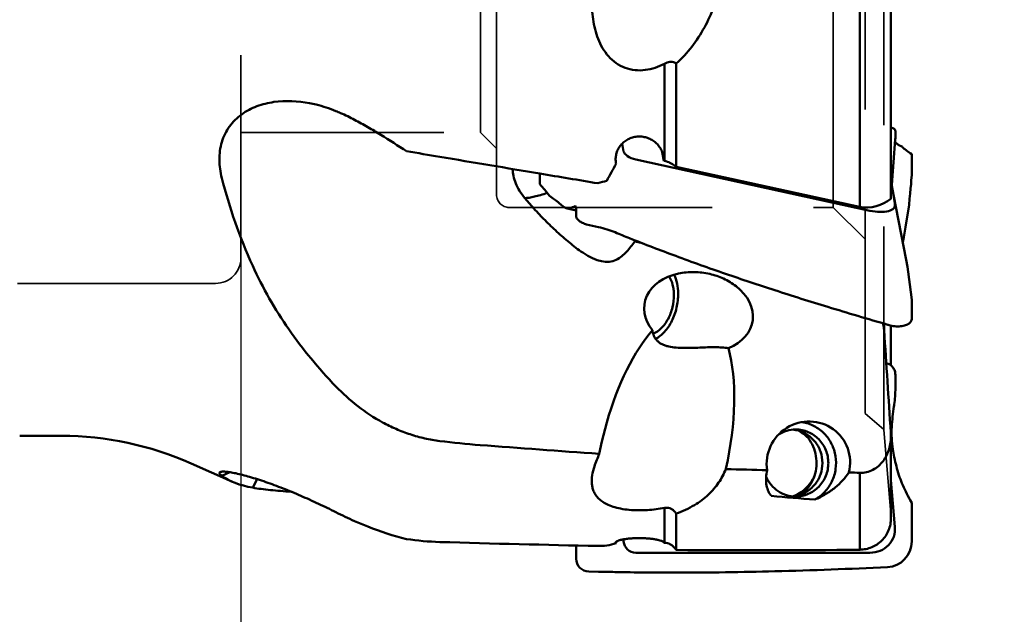
# Model space of a CAD drawing. Units: millimetres. Extents: x -37 to 93, y -61 to 92.
# Drawn here: x 12 to 43, y -20 to -2 of the extents above; entities that cross this region are included whole.
import ezdxf

# ---------------------------------------------------------------- set-up
doc = ezdxf.new("R2010")
doc.units = ezdxf.units.MM
doc.linetypes.add('DASHED2', pattern=[9.525, 6.35, -3.175])
doc.linetypes.add('HIDDEN', pattern=[9.525, 6.35, -3.175])
for name, color, linetype, lineweight in [('1', 4, 'Continuous', 50), ('2', 7, 'Continuous', 25), ('sk2', 7, 'Continuous', 25), ('sk3', 1, 'HIDDEN', 35)]:
    doc.layers.add(name, color=color, linetype=linetype, lineweight=lineweight)
doc.styles.add('simplex', font='txt.shx', dxfattribs={"height": 3.5})
doc.dimstyles.new('コピー - ISO-25', dxfattribs={"dimscale": 0, "dimtxt": 3.5, "dimasz": 3.5, "dimexe": 1.5, "dimexo": 0, "dimgap": 2.3, "dimtad": 1, "dimdec": 8, "dimdsep": 46, "dimtxsty": 'simplex', "dimcen": 0.09, "dimclrd": 256, "dimclre": 256, "dimclrt": 256, "dimadec": 0, "dimazin": 0, "dimtfac": 1, "dimtofl": 0, "dimtmove": 0, "dimatfit": 3, "dimfxl": 1, "dimtolj": 1, "dimlwd": -1, "dimlwe": -1, "dimarcsym": 0})

# ---------------------------------------------------------------- blocks, each defined once
blk = doc.blocks.new('*D3')
at = {"layer": '2'}
for p, q in [((39.999, 19.05), (59.324, 19.05)), ((57.824, 15.55), (57.824, -19.05))]:
    blk.add_line(p, q, dxfattribs=at)
blk.add_solid([(58.407, 15.55), (57.24, 15.55), (57.824, 19.05)], dxfattribs=at)
at = {"layer": 'Defpoints', "color": 0}
for p in [(39.999, 19.05), (39.999, -19.05), (57.824, -19.05)]:
    blk.add_point(p, dxfattribs=at)
at = {"layer": '2', "insert": (53.774, -1.75), "char_height": 3.5, "attachment_point": 5, "rotation": 90, "style": 'simplex'}
blk.add_mtext('\\A1;%%c38.1 [%%c1.500"]', dxfattribs=at)
blk = doc.blocks.new('_None')
blk = doc.blocks.new('*D8')
at = {"layer": 'Defpoints', "color": 0}
for p in [(19, -9.2), (0, -15.27), (19, -40.948)]:
    blk.add_point(p, dxfattribs=at)
at = {"layer": 'sk2'}
for p, q in [((19, -9.2), (19, -42.448)), ((0, -15.27), (0, -42.448)), ((3.5, -40.948), (15.5, -40.948)), ((19, -40.948), (53.933, -40.948))]:
    blk.add_line(p, q, dxfattribs=at)
for points in [[(3.5, -40.365), (3.5, -41.531), (0, -40.948)], [(15.5, -41.531), (15.5, -40.365), (19, -40.948)]]:
    blk.add_solid(points, dxfattribs=at)
at = {"layer": 'sk2', "insert": (38.217, -36.898), "char_height": 3.5, "attachment_point": 5, "style": 'simplex'}
blk.add_mtext('\\A1;19 [.748"]', dxfattribs=at)

msp = doc.modelspace()

# ---------------------------------------------------------------- linework, layer by layer
at = {"layer": '1'}
for p, q in [((39.3499109, -5.12003515), (39.3499109, 5.12128051)), ((38.37937404, -7.60752287), (38.37937404, -0.5429363)), ((32.26248264, -6.16469032), (32.26248264, -3.12228871)), ((32.62564291, -3.11077616), (32.62564292, -3.11077617)), ((32.62564292, -6.3530329), (32.62564292, -3.11077616)), ((39.3499109, -6.77665195), (39.3499109, -5.12003515)), ((39.48777282, -5.44018977), (39.48777282, -5.23711547)), ((39.37221047, -6.90749098), (39.4857893, -5.49652942)), ((39.48776996, -5.44019039), (39.48579084, -5.49652909)), ((30.98049558, -5.86528916), (30.93847522, -5.61874163)), ((39.60089237, -5.66891796), (39.69433151, -5.71365617)), ((38.69033854, -7.72176115), (31.36061338, -6.11805213)), ((32.23519495, -6.15820174), (32.1899821, -5.89292281)), ((40.00000002, -5.95258487), (39.95521852, -5.92268509)), ((40.00000002, -5.95258487), (40.00000002, -6.55317685)), ((30.74384736, -6.25328396), (30.739721, -6.23122344)), ((30.74384736, -6.25328396), (30.74006757, -6.23116598)), ((32.62564292, -6.3530329), (32.56890042, -6.30678394)), ((38.36503458, -7.6051489), (32.62564292, -6.3530329)), ((28.3564513, -6.89642891), (28.3564513, -6.5598863)), ((39.3499109, -6.77665195), (39.40600463, -7.10577267)), ((39.3499109, -7.34742179), (39.3499109, -6.77665195)), ((28.3564513, -6.89642891), (28.4012328, -6.94455763)), ((28.17259748, -7.65771016), (27.88637388, -7.32860212)), ((28.66212895, -7.25866873), (28.5450204, -7.10679203)), ((28.78853168, -7.34664613), (28.6621198, -7.25866857)), ((39.40600463, -7.10577267), (39.47348706, -7.50171465)), ((39.40600463, -7.10577267), (39.42890938, -7.22293965)), ((39.42890938, -7.22293965), (39.82810354, -9.25812288)), ((29.20840603, -7.64872697), (29.29977149, -7.64538104)), ((29.20841592, -7.64872913), (29.49372684, -7.7111538)), ((29.44968032, -7.57869536), (29.45944894, -7.57440162)), ((29.46554686, -7.57438786), (29.4594518, -7.57440225)), ((29.49372684, -7.69980491), (29.49372684, -7.89637606)), ((39.80566557, -8.24217788), (39.91678859, -7.53875657)), ((29.82054941, -8.14937479), (30.18850506, -8.23305573)), ((39.75684212, -8.54848042), (39.80566557, -8.24217788)), ((39.71928296, -8.70477875), (39.75535205, -8.55469091)), ((39.75612695, -8.55146315), (39.75535205, -8.55469091)), ((39.75684212, -8.54848042), (39.75612695, -8.55146315)), ((31.32861597, -8.68264852), (31.52910054, -8.72651359)), ((39.82810354, -9.25812288), (39.87221141, -9.48198332)), ((39.87221141, -9.48198332), (39.94438158, -10.03361983)), ((40.00000002, -10.51420751), (39.94438159, -10.03362)), ((40.00000002, -10.51420751), (40.00000002, -11.09556584)), ((39.13756457, -11.2582814), (39.13756457, -11.46530991)), ((39.26496653, -11.2951172), (39.25323817, -11.29174354)), ((39.34629595, -12.56300273), (39.34629595, -11.31618133)), ((39.3499109, -12.56592159), (39.3499109, -11.31711745)), ((39.48777282, -13.27305039), (39.48777282, -12.8631038)), ((30.30219695, -14.95018901), (30.45490464, -14.34957653)), ((13.37443439, -14.77), (12.07106782, -14.77)), ((39.34629595, -14.66450435), (39.34987227, -14.76977905)), ((39.3499109, -14.76977872), (39.3499109, -17.34850792)), ((30.21603369, -15.33308732), (30.30219695, -14.95018901)), ((18.71140758, -16.19981077), (17.44180082, -15.63454542)), ((18.40116911, -16.02265157), (18.65001852, -15.90866283)), ((34.18337986, -15.79937337), (34.17939525, -15.8133977)), ((34.18121864, -15.80897758), (34.18337986, -15.79937337)), ((38.37937404, -18.33379713), (38.37937404, -15.92676369)), ((19.36634487, -16.39198944), (19.50451832, -16.12565829)), ((39.3499109, -16.1581736), (39.47348706, -17.61389679)), ((40.00000002, -16.86612008), (39.95521852, -16.78618174)), ((40.00000002, -16.86612008), (40.00000002, -18.07990831)), ((32.26248264, -18.11589314), (32.26248264, -17.02446748)), ((32.62564292, -18.34297129), (32.62564292, -17.20191234)), ((30.74384736, -18.13040612), (30.74014518, -18.08745714)), ((30.98049558, -18.07645968), (30.97484238, -18.00986518)), ((32.23258196, -18.1006668), (32.23543108, -18.109747)), ((32.23543597, -18.10974705), (32.23519495, -18.11481251)), ((29.49372684, -18.22724609), (29.49372684, -18.61694336)), ((38.69033854, -18.43014824), (31.36061338, -18.43014824)), ((32.56890042, -18.2724109), (32.62564292, -18.34297129)), ((29.88653223, -19.01687865), (30.18850506, -19.02231097)), ((30.18850508, -19.02231097), (30.45960899, -19.02724609)), ((30.70828448, -19.03215556), (30.71262285, -19.03225013)), ((30.71264886, -19.03223632), (30.7154199, -19.0322963))]:
    msp.add_line(p, q, dxfattribs=at)
for centre, radius, start, end in [((32.95000075, -2.3319117), 0.84370484, 243.147280081, 247.390730433), ((41.26280096, -3.96271512), 2.35610996, 231.975187123, 236.290997851), ((47.8396889, 128.9754534), 136.89219083, 260.0492126981, 260.4907933384), ((31.54537196, -6.13791926), 0.69012111, 358.315849402, 9.685204322), ((25.15329084, -9.96802999), 4.43739925, 40.150731173, 42.950115834), ((38.57343306, -6.39085837), 1.23204359, 260.261677894, 309.067513082), ((29.44786285, -11.49042486), 3.34050968, 72.369828737, 77.190197154), ((29.48415874, -11.37778699), 3.22216924, 67.588635386, 72.378298031), ((39.85187313, -11.10009052), 0.14819598, 342.614782783, 1.749611261), ((488.52339224, 16.2484526), 450.23957483, 183.5289790751, 183.9369628906), ((45.60195994, -14.8332376), 6.23618195, 170.897131418, 176.878107548), ((35.35163294, -13.19428946), 4.14434655, 350.943743942, 351.788985541), ((13.37443439, -24.77), 10, 66, 90), ((36.18579825, -15.56076816), 0.9905322, 79.410038778, 84.725594591), ((28.38152445, 10.09029294), 25.22096493, 262.808624249, 265.688271979), ((45.13744554, -14.22801444), 5.81193185, 192.015139758, 197.708118857), ((42.65814437, -15.01693298), 3.2101412, 197.754272773, 202.591745234), ((42.90044188, -14.98185884), 3.44786457, 201.583015357, 206.373148443), ((45.24363758, -13.82375962), 6.06162692, 206.341774511, 209.25631012), ((36.18579825, -15.6797207), 0.9905322, 275.274405409, 280.589961222), ((28.0008007, -5.18335645), 13.4095621, 243.274854062, 246.057160034), ((37.49559147, -13.09991407), 6.36732195, 219.308504836, 220.107714562), ((25.47345385, -9.60449964), 8.49311827, 261.270202264, 268.318700587), ((39.20000002, -18.07990831), 0.8, 272.727738472, 0), ((25.37729999, -18.22725221), 4.1164297, 0.000085307, 0.341419065), ((29.89372684, -18.61694336), 0.4, 180, 268.969392957), ((29.32546948, -82.77430883), 63.75715082, 88.7572268317, 88.9807443886), ((32.54272999, 66.60304601), 85.65483591, 268.7775926691, 270.0455467515)]:
    msp.add_arc(centre, radius, start, end, dxfattribs=at)
for centre, major_axis, ratio, start_param, end_param in [((-4.24476047, 0.00000001), (-107.51470508, 18.31364595), 0.0095542137, 1.8500698158, 1.8804991481), ((31.37927313, -5.92674339), (-0.39750301, 0.10074872), 0.4645615643, 0.2029788735, 1.6413643698), ((43.78901023, 0.00000001), (-73.54395753, 16.31344522), 0.1140200015, 1.4383792701, 1.4387548402), ((27.42209958, 0.00000001), (8.47424406, 18.17885076), 0.2884287661, 4.4672543918, 4.4981469423), ((134.18723606, 9.42801476), (-116.14713999, -14.20001583), 0.3631804687, 0.0461014375, 0.1132180325), ((-4.24476047, 0.00000001), (-107.51470508, 18.31364595), 0.0095542137, 1.8804991481, 1.8983075404), ((39.75550339, -8.57393421), (0.24004921, 2.05924261), 0.0225431006, 5.2417321041, 6.0921591492), ((31.85407083, 0.00000001), (-58.1015964, -17.38483953), 0.1006704904, 1.5118057457, 1.5165617143), ((38.6224903, -7.31613345), (-0.84630338, 0.26747065), 0.4222005466, 1.7829971417, 3.3553617281), ((23.59997664, 5.98952016), (-7.941397, 17.59804757), 0.1015814671, 3.682318832, 3.6862601182), ((27.81698426, -2.86863832), (-2.90620487, 6.40654678), 0.2837461762, 2.7109765153, 3.1547355455), ((33.32634985, -10.90497103), (-1.69080643, 0.27857839), 0.7282838542, 5.2109541483, 6.961412158), ((33.32634985, -10.90497103), (-1.69080643, 0.27857839), 0.7282838542, 2.271612384, 4.070842228), ((32.24278841, -15.37478119), (1.0434872, 4.60967865), 0.420297319, 0.6585309109, 1.442400682), ((32.24278841, -15.37478119), (1.0434872, 4.60967865), 0.420297319, 4.71542188, 5.6157414913), ((36.76479798, -15.62024443), (-1.04494578, -0.79909866), 0.9812931502, 2.2489205237, 5.7962201521), ((139.09281454, 0.00000001), (-178.46436901, -1.39257607), 0.1024826, 0.8871809371, 0.9138407215), ((32.36731223, 0.00000001), (4.06739872, 18.33656805), 0.1140200015, 3.7289265715, 3.7478405267), ((134.18723606, 49.18504152), (-116.11792948, -64.83993795), 0.0891059812, 0.0407587795, 0.1078753746), ((36.45597804, -0.1189234), (4.08906619, 18.43402774), 0.1140182093, 3.7195718646, 3.7200282909), ((92.22578558, -0.36186715), (-163.41987321, -1.27406998), 0.0981776991, 1.2069172235, 1.2153688349), ((92.22578558, -0.36186715), (-163.41987321, -1.27406998), 0.0981776991, 1.2320010349, 1.2342598844), ((59.18869598, 0.00000001), (-71.27145239, 0), 0.2475795264, 1.2334986107, 1.2537229124), ((38.6224903, -17.61517488), (-0.75671388, 0.43365144), 0.9118641848, 2.1318812014, 3.7042457878), ((-4.24476047, 0.00000001), (-107.50777412, 8.04269507), 0.1533390564, 1.8599132354, 1.90815096), ((27.42209958, 0.00000001), (-2.57794808, 18.29219601), 0.5262334996, 3.188867583, 3.2197601336), ((31.37927313, -18.02266156), (-0.23432045, -0.34111928), 0.9512482231, 5.4235811386, 6.8619666349), ((43.78901023, 0.00000001), (-73.56747589, 0), 0.2493280028, 1.4130928611, 1.4134684312), ((31.85407083, 0.00000001), (-58.12071473, -2.94403537), 0.3115003919, 1.5261413388, 1.5308973074), ((35.02547596, 0.00000001), (-74.12806554, 0), 0.2475795264, 1.5384165199, 1.6160564236)]:
    msp.add_ellipse(centre, major_axis=major_axis, ratio=ratio, start_param=start_param, end_param=end_param, dxfattribs=at)
for points, knots in [([(32.26248264, -3.12228871), (32.16809312, -3.17150998), (31.97143933, -3.25616283), (31.65822593, -3.3289914), (31.33583185, -3.33429515), (31.02142709, -3.26148708), (30.73672692, -3.11075469), (30.49849366, -2.89578866), (30.31200455, -2.63607961), (30.17396807, -2.34834213), (30.07790847, -2.04410988), (30.01718217, -1.73071666), (29.98602674, -1.412711), (29.97767951, -0.9862489), (30.01974548, -0.45329537), (30.09465871, -0.03257069), (30.14009194, 0.17605621)], [0, 0, 0, 0, 0.0625460799, 0.1251602175, 0.1877886014, 0.2503345814, 0.3127260274, 0.3749801453, 0.4371801374, 0.4994097768, 0.5617214386, 0.6241321915, 0.6866395397, 0.7492317563, 0.8745483499, 1, 1, 1, 1]), ([(34.0441668, -0.65281973), (33.97792596, -0.88361062), (33.8245067, -1.33916229), (33.5213509, -1.99314168), (33.13322075, -2.59993806), (32.80688661, -2.9550219), (32.62564292, -3.11077616)], [0, 0, 0, 0, 0.2506282059, 0.5008268598, 0.7505561984, 1, 1, 1, 1]), ([(32.56890042, -3.08464033), (32.54875498, -3.07447127), (32.50097806, -3.06172523), (32.42375809, -3.06462091), (32.3421598, -3.08523082), (32.2888105, -3.10855954), (32.26248264, -3.12228871)], [0, 0, 0, 0, 0.2123746887, 0.4543728578, 0.7205621756, 1, 1, 1, 1]), ([(18.40116911, -6.70089304), (18.37734392, -6.60680396), (18.33956789, -6.41729153), (18.31717433, -6.13036009), (18.33355482, -5.84704079), (18.39171518, -5.57339422), (18.49245441, -5.31629365), (18.63372321, -5.08236189), (18.81090002, -4.8766954), (19.01790682, -4.7021925), (19.24845167, -4.55969471), (19.49681085, -4.44861543), (19.75826329, -4.36756778), (20.3042855, -4.2611233), (20.78076057, -4.28585595), (21.14705145, -4.35630476)], [0, 0, 0, 0, 0.0656835116, 0.1304642025, 0.1942622652, 0.2570714121, 0.3189972668, 0.3802539678, 0.4411213387, 0.5018799208, 0.5627626354, 0.6239387464, 0.6855195615, 0.7475732242, 1, 1, 1, 1]), ([(21.14705145, -4.35630476), (21.21683122, -4.36972553), (21.49694346, -4.43139501), (21.77053392, -4.52169407), (21.97037262, -4.6028373)], [0, 0, 0, 0, 0.2478130784, 1, 1, 1, 1]), ([(21.97037262, -4.6028373), (22.01991215, -4.62295251), (22.21938197, -4.70731751), (22.41435879, -4.80210389), (22.55886436, -4.87770834)], [0, 0, 0, 0, 0.2468994998, 1, 1, 1, 1]), ([(22.55886437, -4.87770834), (22.69794669, -4.95047537), (22.97347502, -5.1039556), (23.51539035, -5.43085391), (23.91562164, -5.68832294), (24.18441181, -5.85740527)], [0, 0, 0, 0, 0.2480457403, 0.4981998954, 1, 1, 1, 1]), ([(39.48777282, -5.23711547), (39.48777341, -5.22354566), (39.48164539, -5.19510892), (39.45230102, -5.15952463), (39.40702732, -5.13380693), (39.37112248, -5.12383963), (39.3513699, -5.12003515)], [0, 0, 0, 0, 0.2091261897, 0.4302008554, 0.6899954039, 1, 1, 1, 1]), ([(30.73971732, -6.23122398), (30.73186813, -6.18516297), (30.72555167, -6.09098991), (30.74498517, -5.9505398), (30.79270144, -5.8159194), (30.86714328, -5.69247119), (30.96570187, -5.58521786), (31.08471676, -5.49874547), (31.21951962, -5.43686774), (31.36461376, -5.40231), (31.51399916, -5.39645412), (31.66158917, -5.41925423), (31.80160361, -5.46935052), (31.92883928, -5.54431828), (32.03879018, -5.64093342), (32.12765983, -5.75543136), (32.19230802, -5.88351446), (32.21774618, -5.97540299), (32.22565673, -6.02181685)], [0, 0, 0, 0, 0.0604694385, 0.1211525751, 0.1822882273, 0.2440353607, 0.3064620348, 0.3695437909, 0.4331730016, 0.4971768508, 0.56134222, 0.625443921, 0.6892703836, 0.7526436236, 0.815434437, 0.8775742926, 0.9390670584, 1, 1, 1, 1]), ([(39.60089237, -5.66891796), (39.58944236, -5.66223528), (39.54688047, -5.6362472), (39.50644853, -5.60662607), (39.47886541, -5.5825431)], [0, 0, 0, 0, 0.2642422171, 0.99406439103, 0.99406439103, 0.99406439103, 0.99406439103]), ([(39.69432236, -5.71366005), (39.70322395, -5.72289145), (39.74038214, -5.75994551), (39.78022978, -5.79426974), (39.81143092, -5.81872674)], [0, 0, 0, 0, 0.2444161658, 1, 1, 1, 1]), ([(32.26248264, -6.16469032), (32.3205776, -6.17850304), (32.40435656, -6.20713626), (32.50476219, -6.26002015), (32.54906, -6.29060988), (32.56890042, -6.30678394)], [0, 0, 0, 0, 0.5268611128, 0.7741512992, 1, 1, 1, 1]), ([(27.88637388, -7.32860212), (27.82673249, -7.25665249), (27.72043223, -7.10876482), (27.59971477, -6.87469464), (27.52437243, -6.64390197), (27.50475468, -6.48998673), (27.50462577, -6.41718412)], [0, 0, 0, 0, 0.2788399153, 0.5412377513, 0.7827799779, 1, 1, 1, 1]), ([(28.59067926, -7.16478039), (28.51950177, -7.18858646), (28.38492732, -7.23104236), (28.19460312, -7.28184304), (28.03128371, -7.31517667), (27.93111346, -7.32694163), (27.88637388, -7.32860212)], [0, 0, 0, 0, 0.3105761493, 0.5837763867, 0.8147363013, 1, 1, 1, 1]), ([(28.78853168, -7.34664613), (28.80868735, -7.36170495), (28.88419834, -7.41932297), (28.95731172, -7.48015527), (29.00891978, -7.52719068)], [0, 0, 0, 0, 0.2648790695, 1, 1, 1, 1]), ([(29.69905849, -9.03454694), (29.6267038, -8.98593335), (29.48539523, -8.8839844), (29.21330054, -8.66833286), (28.8889415, -8.38394987), (28.51973965, -8.02839606), (28.28560686, -7.78241664), (28.17259748, -7.65771016)], [0, 0, 0, 0, 0.1269623447, 0.2536279968, 0.5055914323, 0.7548794133, 1, 1, 1, 1]), ([(29.00891981, -7.52719058), (29.02628638, -7.54301004), (29.06003107, -7.57181407), (29.12405345, -7.61711742), (29.17494112, -7.64140762), (29.20841831, -7.64873005)], [0, 0, 0, 0, 0.2991267938, 0.5636445335, 1, 1, 1, 1]), ([(29.29977147, -7.64538115), (29.32804185, -7.63626102), (29.37956149, -7.61734826), (29.428564, -7.59225428), (29.44968032, -7.57869536)], [0, 0, 0, 0, 0.5420657223, 1, 1, 1, 1]), ([(29.49372969, -7.69980554), (29.49372969, -7.68247471), (29.49312972, -7.65807016), (29.4900651, -7.62788378), (29.48706421, -7.61024859), (29.48323155, -7.5960333), (29.47854256, -7.5852221), (29.47289624, -7.57766363), (29.4679244, -7.5749147), (29.46554594, -7.57439201)], [0, 0, 0, 0, 0.3895417052, 0.5479041112, 0.6816348155, 0.7912356862, 0.8780550234, 0.9452642601, 1, 1, 1, 1]), ([(29.49372684, -7.89637606), (29.49372633, -7.90799478), (29.49847784, -7.93304989), (29.51731809, -7.96935602), (29.54732602, -8.00549763), (29.58757094, -8.04052429), (29.6367718, -8.07342303), (29.71357452, -8.11391904), (29.77679737, -8.13698614), (29.82054941, -8.14937479)], [0, 0, 0, 0, 0.0801054619, 0.1721839042, 0.2793477751, 0.4021078215, 0.5388254134, 0.6864913756, 1, 1, 1, 1]), ([(30.71264886, -8.39893097), (30.86288107, -8.46092154), (31.49205616, -8.71684273), (32.12628758, -8.96026051), (32.61082051, -9.13973916)], [0, 0, 0, 0, 0.2392717721, 1, 1, 1, 1]), ([(31.32861597, -8.68264852), (31.28938361, -8.73863409), (31.207673, -8.84928643), (31.07372923, -9.00737261), (30.92396798, -9.15233409), (30.80868166, -9.23220704), (30.74682903, -9.26379415)], [0, 0, 0, 0, 0.2473252793, 0.4973613644, 0.748738841, 1, 1, 1, 1]), ([(32.61079646, -9.13979487), (33.12862666, -9.33160696), (34.15943211, -9.69868949), (35.7471588, -10.2280655), (37.44135845, -10.76018352), (38.62444999, -11.11059102), (39.25323794, -11.29174108)], [0, 0, 0, 0, 0.2372121969, 0.469988586, 0.7189083836, 1, 1, 1, 1]), ([(21.97037262, -13.2216653), (21.70099293, -12.94241289), (21.1846604, -12.36685943), (20.48475964, -11.44719678), (19.8710833, -10.47547544), (19.52364408, -9.79419297), (19.36634487, -9.44669687)], [0, 0, 0, 0, 0.2526392558, 0.5028863275, 0.7516348232, 1, 1, 1, 1]), ([(32.55564275, -10.35588703), (32.55514493, -10.30119844), (32.54819933, -10.19429868), (32.51072629, -9.99683175), (32.45456525, -9.85835102), (32.4031037, -9.77954011)], [0, 0, 0, 0, 0.2722531596, 0.5314438817, 1, 1, 1, 1]), ([(32.56128691, -9.72499543), (32.60385313, -9.81140901), (32.66722669, -10.00607912), (32.68724355, -10.20883298), (32.68820864, -10.314855)], [0, 0, 0, 0, 0.4760375076, 1, 1, 1, 1]), ([(32.6960509, -9.69027463), (32.77645015, -9.67278493), (32.93966048, -9.6482399), (33.26839847, -9.63628701), (33.51525482, -9.66600639), (33.67520673, -9.70239583)], [0, 0, 0, 0, 0.2504176007, 0.5007477738, 1, 1, 1, 1]), ([(33.67520673, -9.70239583), (33.82407196, -9.73626302), (34.11587767, -9.83315741), (34.38043003, -9.99147077), (34.50073313, -10.08513052)], [0, 0, 0, 0, 0.5003375605, 1, 1, 1, 1]), ([(31.90405054, -11.57110539), (31.99933613, -11.53457622), (32.13407309, -11.43795408), (32.27765295, -11.26887264), (32.37550374, -11.11189928), (32.45490679, -10.93605539), (32.53251099, -10.68554049), (32.55683673, -10.48705394), (32.55564275, -10.35588703)], [0, 0, 0, 0, 0.2110354418, 0.3308179987, 0.4584854891, 0.591985568, 0.7287344678, 1, 1, 1, 1]), ([(32.68820864, -10.314855), (32.68955422, -10.46267603), (32.66365834, -10.6864026), (32.5805681, -10.97065404), (32.49512822, -11.17221816), (32.38934629, -11.35490466), (32.23230969, -11.55730506), (32.0851051, -11.67882806), (31.97886834, -11.73217627)], [0, 0, 0, 0, 0.2679197692, 0.403271164, 0.5359950263, 0.6637380582, 0.7845449536, 1, 1, 1, 1]), ([(39.0910462, -11.24460294), (39.11079165, -11.29749783), (39.12904516, -11.37147243), (39.13640772, -11.44646832), (39.13756457, -11.46530991)], [0, 0, 0, 0, 0.7494324395, 1, 1, 1, 1]), ([(39.26496662, -11.29512042), (39.28616556, -11.30122557), (39.36829567, -11.32311305), (39.45225555, -11.33847378), (39.51485232, -11.34502739)], [0, 0, 0, 0, 0.2595375456, 1, 1, 1, 1]), ([(39.51485233, -11.34502734), (39.57413169, -11.34614702), (39.66022442, -11.34189342), (39.76767343, -11.31996423), (39.83585217, -11.29735371), (39.8937246, -11.26824775), (39.94033383, -11.23290851), (39.97467907, -11.19167106), (39.98879698, -11.16022674), (39.99329914, -11.14437068)], [0, 0, 0, 0, 0.3221440893, 0.4651619274, 0.5948556398, 0.7112873856, 0.8156154079, 0.910442622, 1, 1, 1, 1]), ([(31.8824496, -11.4606344), (31.88872546, -11.52169393), (31.90936455, -11.61242804), (31.96631822, -11.72031823), (32.02376105, -11.79223332), (32.09644202, -11.85431185), (32.18352817, -11.90569548), (32.28334133, -11.94625048), (32.35485487, -11.96589623), (32.39209424, -11.97436868)], [0, 0, 0, 0, 0.2358275002, 0.3504611177, 0.4664706983, 0.5872392762, 0.7156526976, 0.8532695782, 1, 1, 1, 1]), ([(32.39209424, -11.97436868), (32.46903746, -11.99187427), (32.62970423, -12.01350546), (32.87429719, -12.02204484), (33.12186924, -12.01744625), (33.36611696, -12.0073944), (33.60377379, -11.99801346), (33.83284502, -11.99439862), (34.05155082, -12.00105175), (34.19322132, -12.01541011), (34.26158458, -12.02577905)], [0, 0, 0, 0, 0.1263256568, 0.2585222864, 0.39161129, 0.5226176042, 0.6498768149, 0.7723654256, 0.8893060078, 1, 1, 1, 1]), ([(39.48777282, -12.8631038), (39.48777373, -12.82078946), (39.47452111, -12.73575573), (39.41460788, -12.62225516), (39.32094984, -12.53594998), (39.24308029, -12.50259048), (39.20301212, -12.49262868)], [0, 0, 0, 0, 0.252955494, 0.5042726412, 0.7531802392, 1, 1, 1, 1]), ([(25.22426577, -14.93227267), (25.06623534, -14.91220492), (24.75285126, -14.8568463), (24.29450867, -14.72958323), (23.8527459, -14.56110726), (23.29168722, -14.28705282), (22.6427596, -13.85906662), (22.18374066, -13.44285324), (21.97037262, -13.2216653)], [0, 0, 0, 0, 0.127574837, 0.2543871845, 0.3804109127, 0.5056604005, 0.7538773129, 1, 1, 1, 1]), ([(39.48776996, -13.27305039), (39.48776996, -13.36182067), (39.48232611, -13.53339184), (39.46533853, -13.70427338), (39.45349207, -13.78618174)], [0, 0, 0, 0, 0.51751776, 1, 1, 1, 1]), ([(36.96716949, -16.76576615), (37.02475555, -16.73392201), (37.13532492, -16.66081903), (37.28223499, -16.52647902), (37.40724014, -16.37030409), (37.54062912, -16.13825199), (37.63894231, -15.812902), (37.6359163, -15.47270336), (37.57342816, -15.21117219), (37.49762932, -15.02448168), (37.39472394, -14.85212583), (37.26717458, -14.69819386), (37.11803273, -14.56641586), (36.95085883, -14.45996997), (36.76973452, -14.38145266), (36.64230862, -14.34893752), (36.57791676, -14.33789087)], [0, 0, 0, 0, 0.0619356571, 0.124150577, 0.1866564284, 0.2494342937, 0.3752477706, 0.5013880083, 0.5645429064, 0.6275267755, 0.6902765808, 0.7527510859, 0.814935054, 0.8768409893, 0.9385083636, 1, 1, 1, 1]), ([(36.37078877, -14.57024443), (36.27530909, -14.57024443), (36.08288824, -14.59831863), (35.9066774, -14.68039643), (35.82631514, -14.73276519)], [0, 0, 0, 0, 0.4988506336, 1, 1, 1, 1]), ([(36.36783739, -14.58710714), (36.42594532, -14.59797125), (36.54066954, -14.63025856), (36.70158186, -14.70848681), (36.84693857, -14.81423477), (36.9722897, -14.9442536), (37.07389703, -15.09466867), (37.1736038, -15.31594182), (37.22558849, -15.62024443), (37.1736038, -15.92454703), (37.07389703, -16.14582019), (36.9722897, -16.29623526), (36.84693857, -16.42625408), (36.70158186, -16.53200205), (36.54066954, -16.61023029), (36.42594532, -16.6425176), (36.36783739, -16.65338172)], [0, 0, 0, 0, 0.0616236168, 0.1234618205, 0.1855854283, 0.2480309627, 0.3107961132, 0.3738406736, 0.5, 0.6261593264, 0.6892038868, 0.7519690373, 0.8144145717, 0.8765381795, 0.9383763832, 1, 1, 1, 1]), ([(36.37078877, -16.67024443), (36.43738287, -16.67024443), (36.5711156, -16.65666999), (36.76357168, -16.59640721), (36.94092814, -16.49859825), (37.09626121, -16.36705686), (37.22365901, -16.2068839), (37.31826569, -16.02425593), (37.37649834, -15.82618328), (37.39615637, -15.62024443), (37.37649834, -15.41430557), (37.31826569, -15.21623293), (37.22365901, -15.03360495), (37.09626121, -14.87343199), (36.94092814, -14.7418906), (36.76357168, -14.64408165), (36.5711156, -14.58381887), (36.43738287, -14.57024443), (36.37078877, -14.57024443)], [0, 0, 0, 0, 0.0615729108, 0.123287942, 0.1852658377, 0.2475853107, 0.3102723887, 0.3732971769, 0.4365792024, 0.5, 0.5634207976, 0.6267028231, 0.6897276113, 0.7524146893, 0.8147341623, 0.876712058, 0.9384270892, 1, 1, 1, 1]), ([(36.753274, -14.8371263), (36.7092783, -14.7909199), (36.61413684, -14.70543573), (36.50650533, -14.63625907), (36.45043865, -14.60643328)], [0, 0, 0, 0, 0.5011600384, 1, 1, 1, 1]), ([(39.3499107, -14.76977875), (39.34991094, -14.90964715), (39.32073487, -15.12172955), (39.21809919, -15.38362053), (39.1075394, -15.56434006), (38.96352088, -15.71992741), (38.78863031, -15.84008428), (38.59005351, -15.91438043), (38.44916596, -15.92861621), (38.37937404, -15.92676369)], [0, 0, 0, 0, 0.2496187739, 0.3748945621, 0.5001952623, 0.6254422688, 0.7505390382, 0.8754006596, 1, 1, 1, 1]), ([(39.45283786, -15.43788518), (39.43545588, -15.35628703), (39.37946226, -15.04490611), (39.36243019, -14.72618131), (39.37503292, -14.49361305)], [0, 0, 0, 0, 0.2637332301, 1, 1, 1, 1]), ([(36.95614903, -16.02291059), (36.98884743, -15.92387368), (37.03005092, -15.71677725), (37.01501501, -15.40129253), (36.92460865, -15.09939405), (36.81697249, -14.91880005), (36.753274, -14.8371263)], [0, 0, 0, 0, 0.2504561128, 0.5011755131, 0.7512697673, 1, 1, 1, 1]), ([(30.04451262, -15.79402081), (30.05093036, -15.77143389), (30.07887943, -15.67902028), (30.11245866, -15.58836267), (30.14009194, -15.52073708)], [0, 0, 0, 0, 0.2432392196, 1, 1, 1, 1]), ([(18.40116911, -16.02265157), (18.39233608, -16.01617993), (18.37618736, -16.00374228), (18.35505943, -15.98496931), (18.33899948, -15.96752624), (18.32820423, -15.95142367), (18.32278821, -15.93637173), (18.32408733, -15.92202826), (18.3330337, -15.91017299), (18.34182596, -15.90510046), (18.34686061, -15.902794)], [0, 0, 0, 0, 0.203064631, 0.3777300465, 0.5236018183, 0.6415896972, 0.7354458684, 0.8149023886, 0.8973035545, 1, 1, 1, 1]), ([(18.34686061, -15.902794), (18.35535092, -15.89890444), (18.37661583, -15.89313135), (18.41402365, -15.88900635), (18.46150992, -15.88844355), (18.54451979, -15.89309637), (18.67106643, -15.90999275), (18.84674254, -15.94389422), (19.05077408, -15.99254489), (19.27754475, -16.05486904), (19.52181359, -16.12961346), (19.77901848, -16.21540705), (20.04538178, -16.31092537), (20.41193586, -16.45085912), (20.87454611, -16.64258515), (21.42589101, -16.89219702), (21.78995464, -17.06965102), (21.97037262, -17.16043008)], [0, 0, 0, 0, 0.0072487794, 0.0169240621, 0.0291820332, 0.0440570349, 0.0814297855, 0.1281555906, 0.1828955692, 0.2441920798, 0.3106737902, 0.3811495334, 0.4546279036, 0.530298496, 0.6856778289, 0.8432324141, 1, 1, 1, 1]), ([(32.26248264, -17.02446748), (32.08450225, -17.05952487), (31.80894694, -17.09483237), (31.43743304, -17.10479024), (31.15751144, -17.090975), (30.89360732, -17.05453047), (30.65776019, -16.99607998), (30.45797594, -16.91803519), (30.29700964, -16.82369831), (30.17362484, -16.71639704), (30.08451997, -16.59920554), (30.02547585, -16.47484418), (29.99201834, -16.34532846), (29.98005059, -16.21179138), (29.98850443, -16.02583366), (30.01825445, -15.88643511), (30.04451262, -15.79402081)], [0, 0, 0, 0, 0.172613726, 0.2633385404, 0.3534348249, 0.4389873522, 0.5164583585, 0.5841217181, 0.6423923696, 0.6931244553, 0.7387187821, 0.7814768794, 0.8232517682, 0.8653468197, 0.9085811153, 1, 1, 1, 1]), ([(34.17939525, -15.8133977), (34.14909488, -15.88683196), (34.08135265, -16.03129363), (33.95737322, -16.23785628), (33.80910754, -16.43343758), (33.63433727, -16.61717837), (33.43054562, -16.78812888), (33.10384342, -17.00590087), (32.82417397, -17.13202817), (32.62564292, -17.20191234)], [0, 0, 0, 0, 0.1108906428, 0.2223069172, 0.3356963951, 0.4527838619, 0.5755537703, 0.706201268, 1, 1, 1, 1]), ([(35.60224363, -16.65107914), (35.57973511, -16.62320158), (35.54010323, -16.56475718), (35.48101337, -16.4396908), (35.4403011, -16.2711344), (35.4358775, -16.05968018), (35.45789888, -15.91798605), (35.4743799, -15.84662258)], [0, 0, 0, 0, 0.1277053052, 0.2503366534, 0.4915243825, 0.7389516897, 1, 1, 1, 1]), ([(36.26489023, -16.66747563), (36.34093299, -16.64194001), (36.48821559, -16.57349956), (36.68227566, -16.42593019), (36.84271913, -16.24058805), (36.92318174, -16.09760552), (36.95614903, -16.02291059)], [0, 0, 0, 0, 0.2477999613, 0.4970145155, 0.747779817, 1, 1, 1, 1]), ([(36.54555827, -16.60450386), (36.63927748, -16.53024199), (36.8064337, -16.35325741), (36.91698387, -16.13649688), (36.95614903, -16.02291059)], [0, 0, 0, 0, 0.4988024653, 1, 1, 1, 1]), ([(38.03098482, -15.91747285), (37.97378129, -16.0037666), (37.84106479, -16.1712164), (37.59980718, -16.39759064), (37.30817008, -16.60364333), (37.08712052, -16.71629922), (36.96716949, -16.76576615)], [0, 0, 0, 0, 0.2252877501, 0.4627051443, 0.7176596816, 1, 1, 1, 1]), ([(35.44325187, -16.05463242), (35.48316469, -16.14515435), (35.58852646, -16.31530148), (35.8106218, -16.51446872), (36.07849797, -16.6412475), (36.27390847, -16.67024443), (36.37078877, -16.67024443)], [0, 0, 0, 0, 0.2528546202, 0.5035988094, 0.7523855758, 1, 1, 1, 1]), ([(20.57332933, -16.52088204), (20.46005823, -16.51335883), (20.24169445, -16.49771495), (19.92689587, -16.46957998), (19.63750795, -16.43605204), (19.45370063, -16.40781544), (19.36634487, -16.39198944)], [0, 0, 0, 0, 0.2804327663, 0.5407937888, 0.7806902234, 1, 1, 1, 1]), ([(32.56890042, -17.13358535), (32.55013478, -17.11067117), (32.50697216, -17.07000929), (32.42884832, -17.03040158), (32.34510814, -17.01479334), (32.28931017, -17.01918317), (32.26248264, -17.02446748)], [0, 0, 0, 0, 0.2603771973, 0.5136630458, 0.7596202618, 1, 1, 1, 1]), ([(22.55886437, -17.43903614), (22.69507393, -17.49938199), (23.22362068, -17.72192439), (23.77121263, -17.90159063), (24.18441181, -17.99922587)], [0, 0, 0, 0, 0.2597455866, 1, 1, 1, 1]), ([(38.37937404, -18.33379713), (38.44229434, -18.3330916), (38.56847174, -18.31962467), (38.75045851, -18.26355974), (38.91894534, -18.17307698), (39.06737971, -18.05095507), (39.18979825, -17.90137186), (39.28106352, -17.72982863), (39.33730045, -17.54310537), (39.34991196, -17.41330418), (39.34991061, -17.34850792)], [0, 0, 0, 0, 0.1231895456, 0.2466464651, 0.3705991731, 0.4952118716, 0.6205538162, 0.7465834409, 0.8731455428, 1, 1, 1, 1]), ([(30.72999987, -18.10931347), (30.72966323, -18.10534751), (30.73197159, -18.09609634), (30.74245755, -18.08408154), (30.75899469, -18.07232124), (30.78191762, -18.06065691), (30.81113413, -18.04913034), (30.8465125, -18.03789103), (30.88778579, -18.02708508), (30.95335362, -18.01279288), (31.04718945, -17.99750244), (31.17143424, -17.98377835), (31.30735265, -17.97485647), (31.44964577, -17.97130054), (31.59278114, -17.97331255), (31.73132456, -17.98070116), (31.860223, -17.99294102), (31.9750203, -18.00921313), (32.07185949, -18.02856676), (32.13958967, -18.04741632), (32.18202653, -18.06398954), (32.20516275, -18.0755982), (32.22204974, -18.08718912), (32.23016582, -18.09618282), (32.23258196, -18.1006668)], [0, 0, 0, 0, 0.0076745512, 0.0173521673, 0.0301932429, 0.046639676, 0.0668170099, 0.0906994105, 0.1181715129, 0.149053603, 0.2200648701, 0.3013638143, 0.3899959647, 0.4826216951, 0.5757439958, 0.6659431054, 0.7500634732, 0.8253279717, 0.8893936768, 0.9403989363, 0.9606025826, 0.9771697143, 0.990178847, 1, 1, 1, 1]), ([(30.74384736, -18.13040612), (30.7400939, -18.12744091), (30.7337502, -18.12143779), (30.73032175, -18.11310558), (30.72999987, -18.10931347)], [0, 0, 0, 0, 0.5569120692, 1, 1, 1, 1]), ([(32.26248264, -18.11589314), (32.29177379, -18.11705169), (32.3503827, -18.1259376), (32.433377, -18.15787841), (32.50814315, -18.20677905), (32.55026708, -18.24923454), (32.56890042, -18.2724109)], [0, 0, 0, 0, 0.2483908069, 0.49756916, 0.7480175119, 1, 1, 1, 1]), ([(32.61079646, -19.05177472), (33.13087411, -19.05177473), (34.16504221, -19.04388553), (36.37463749, -18.99910974), (38.06354405, -18.9349611), (39.23807205, -18.87900187)], [0, 0, 0, 0, 0.2347899287, 0.4668713732, 0.997715185, 0.997715185, 0.997715185, 0.997715185])]:
    msp.add_open_spline(points, degree=3, knots=knots, dxfattribs=at)
at = {"layer": 'sk3', "linetype": 'DASHED2'}
for p, q in [((39.12546858, -14.56928523), (39.12546858, 14.56928523)), ((19, -9.2), (19, 0.0084169)), ((37.53991088, -7.62), (37.53991088, 0)), ((38.53991088, -14.075), (38.53991088, 0)), ((19, -5.27), (26.5, -5.27)), ((26.5, -5.27), (27, -5.77055653)), ((27.4, -7.62), (37.53991088, -7.62)), ((37.53991088, -7.62), (38.53991088, -8.61339224)), ((12, -10), (18.2, -10)), ((39.12546858, -14.56928523), (38.53991088, -14.075)), ((39.34991088, -17.215), (39.12546858, -14.56928523))]:
    msp.add_line(p, q, dxfattribs=at)
at = {"layer": 'sk3', "linetype": 'Continuous'}
for p, q in [((26.5, -5.27), (26.5, 0)), ((27, -7.22), (27, 0))]:
    msp.add_line(p, q, dxfattribs=at)
at = {"layer": 'sk3', "linetype": 'DASHED2'}
for centre, radius, start, end in [((27.4, -7.22), 0.4, 180, 270), ((18.2, -9.2), 0.8, 270, 0)]:
    msp.add_arc(centre, radius, start, end, dxfattribs=at)

# ---------------------------------------------------------------- dimensions: what is measured, and where the dimension line sits
at = {"layer": '2'}
dim = msp.add_linear_dim(base=(57.8236956427, -19.05), p1=(39.9990832629, 19.05), p2=(39.9990832629, -19.05), angle=90, text='%%c<>', dimstyle='コピー - ISO-25', override={"dimscale": 1, "dimblk2": 'None', "dimsah": 1, "dimse2": 1}, dxfattribs=at)
dim.commit()
dim.dimension.update_dxf_attribs({"geometry": '*D3', "text_midpoint": (57.8236956427, -1.75), "dimtype": 160})
at = {"layer": 'sk2'}
dim = msp.add_linear_dim(base=(19, -40.9480871501), p1=(0, -15.2700000003), p2=(19, -9.2), angle=180, dimstyle='コピー - ISO-25', override={"dimscale": 1, "dimtxt": 3.5, "dimtxsty": 'simplex'}, dxfattribs=at)
dim.commit()
dim.dimension.update_dxf_attribs({"geometry": '*D8', "text_midpoint": (38.2166666667, -40.9480871501), "dimtype": 160})

doc.saveas('drawing.dxf')
